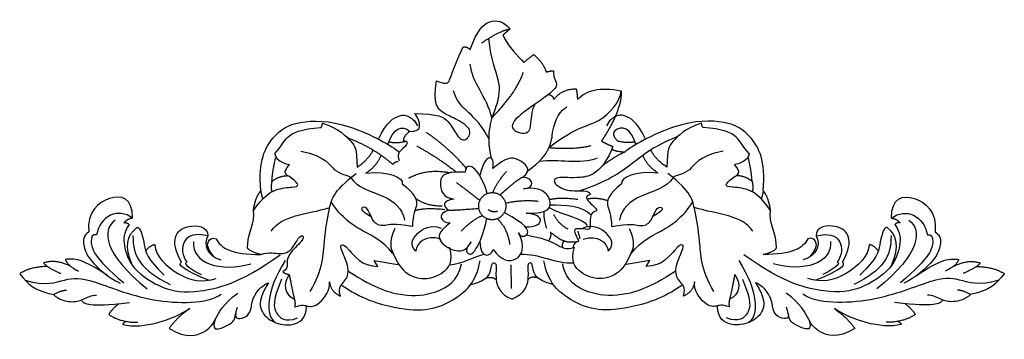
# Model space of a CAD drawing. Units: millimetres. Extents: x -335 to 447, y -31 to 82.
# Drawn here: x -163 to 87, y -28 to 53 of the extents above; entities that cross this region are included whole.
import ezdxf

# ---------------------------------------------------------------- set-up
doc = ezdxf.new("R2010")
doc.units = ezdxf.units.MM
doc.header["$MEASUREMENT"] = 0
doc.layers.add('ПоУмолчанию', color=7, linetype='Continuous', true_color=0x000000)

msp = doc.modelspace()

# ---------------------------------------------------------------- linework, layer by layer
at = {"layer": 'ПоУмолчанию'}
for p, q in [((-72.35, -9.55), (-73.33, -8.05)), ((-73.33, -8.05), (-67.27, -9.08)), ((-38.65, -9.15), (-38.54, -15.17)), ((-3.29, -8.05), (-9.35, -9.08)), ((-4.28, -9.55), (-3.29, -8.05))]:
    msp.add_line(p, q, dxfattribs=at)
for points, degree in [([(-48.97, 45.61), (-47.14, 50.58), (-44.13, 53.49), (-40.53, 52.9), (-38.81, 50.85)], 3), ([(-46.05, 47.25), (-41.49, 50.38), (-38.81, 50.85)], 2), ([(-38.81, 50.85), (-39.93, 49.88), (-40.63, 49.24)], 2), ([(-43.56, 18), (-45.05, 24.5), (-41.66, 31.77), (-41.04, 37.5), (-43.66, 42.92), (-44.19, 48.46)], 3), ([(-40.63, 49.24), (-39.08, 46.16), (-36.86, 43.93), (-35.31, 42.3)], 3), ([(-57.47, 37.62), (-55.54, 36.84), (-53.93, 36.88), (-53.8, 39.63), (-50.75, 46.32)], 3), ([(-50.75, 46.32), (-49.61, 46.31), (-48.97, 45.61)], 2), ([(-35.31, 42.3), (-33.9, 43.54), (-32.77, 44.32)], 2), ([(-32.77, 44.32), (-30.27, 42.12), (-29.64, 39.89)], 2), ([(-43.39, 28), (-44.67, 33.87), (-48.52, 37.01), (-48.92, 41.89)], 3), ([(-27.75, 40.19), (-27.8, 38.19), (-26.5, 37.05), (-27.85, 34.56), (-38.42, 27.96), (-38.69, 24.75), (-32.68, 23.4), (-33.75, 28.86), (-32.51, 31.66)], 3), ([(-29.64, 39.89), (-28.49, 40.21), (-27.75, 40.19)], 2), ([(-63.11, 29.3), (-56.93, 29.3), (-54.19, 27.47), (-52.31, 23.42), (-50.11, 21.96), (-48.07, 25.2), (-52.36, 27.95), (-55.91, 29.3), (-58.49, 31.73), (-57.47, 37.62)], 3), ([(-43.24, 28.48), (-37.35, 34.38), (-35.42, 39.78)], 2), ([(-44.15, 22.8), (-47.3, 29.5), (-51.65, 29.8), (-53.17, 35.08)], 3), ([(-28.87, 20.68), (-21.71, 26.34), (-16.14, 25.8), (-10.8, 32.53), (-10.58, 35.07)], 3), ([(-27.68, 32.89), (-25.71, 35.61), (-22.03, 35.61)], 2), ([(-22.03, 35.61), (-21.72, 34.43), (-21.72, 32.86)], 2), ([(-21.72, 32.86), (-19.49, 35.24), (-16.06, 36.24), (-10.58, 35.07)], 3), ([(-10.58, 35.07), (-10.4, 30.1), (-15.62, 22.32)], 2), ([(-28.99, 34.18), (-27.94, 33.92), (-27.68, 32.89)], 2), ([(-34.33, 14.76), (-28.03, 19.31), (-28.8, 25.04), (-26.03, 30.3), (-24.3, 31.04)], 3), ([(-102.11, 9.67), (-102.8, 17.47), (-99.04, 24.13), (-93.22, 27.67), (-80.43, 27.58), (-68.34, 20.89), (-67, 19.54)], 3), ([(-72.21, 22.8), (-70.13, 27.44), (-66.21, 29.11), (-65.15, 28.97), (-62.83, 27.51), (-62.3, 26.17)], 3), ([(-64.29, 24.77), (-62.62, 24.88), (-61.17, 25.2), (-62.14, 28.55), (-63.11, 29.3)], 3), ([(-4.42, 22.8), (-6.5, 27.44), (-10.41, 29.11), (-11.47, 28.97), (-13.8, 27.51), (-14.33, 26.17)], 3), ([(25.48, 9.67), (26.18, 17.47), (22.41, 24.13), (16.6, 27.67), (3.8, 27.58), (-8.29, 20.89), (-9.63, 19.54)], 3), ([(-98.54, 19.19), (-96.71, 21.04), (-96.15, 23.44), (-91.91, 25.43), (-86.81, 25.76)], 3), ([(-86.81, 25.76), (-86.43, 26.4), (-86.43, 26.89)], 2), ([(-86.43, 26.89), (-82.24, 25.49), (-78.48, 21.65), (-77.78, 20.57), (-77.62, 15.66)], 3), ([(-69.8, 21.48), (-68.47, 25.51), (-66.21, 26.71), (-64.29, 24.77)], 3), ([(-6.83, 21.48), (-8.16, 25.51), (-10.41, 26.71), (-12.34, 24.77)], 3), ([(9.81, 26.89), (5.62, 25.49), (1.86, 21.65), (1.16, 20.57), (1, 15.66)], 3), ([(10.18, 25.76), (9.81, 26.4), (9.81, 26.89)], 2), ([(21.92, 19.19), (20.08, 21.04), (19.52, 23.44), (15.29, 25.43), (10.18, 25.76)], 3), ([(-68.58, 16.39), (-73.41, 20.61), (-80.15, 23.19)], 2), ([(-64.29, 24.77), (-66, 23.44), (-65.89, 22.38)], 2), ([(-49.91, 15.46), (-54.92, 21.13), (-60.14, 24.54)], 2), ([(-21.22, 9.7), (-14.51, 11.76), (-7.06, 17.03), (-2.19, 21.2), (3.8, 23.54)], 3), ([(-12.34, 24.77), (-13, 23.7), (-11.39, 22.29)], 2), ([(-77.62, 15.66), (-74.62, 17.85), (-73.57, 20.01)], 2), ([(-69.57, 22.12), (-67.52, 21.72), (-65.23, 22.29)], 2), ([(-65.89, 22.38), (-64.72, 22.44), (-64.15, 21.81), (-67, 19.54)], 3), ([(-62.49, 21.08), (-56.79, 17.93), (-52.43, 14.42)], 2), ([(-28.87, 20.68), (-22.54, 20.11), (-18.24, 21.19)], 2), ([(-12.72, 20.93), (-15.46, 13.98), (-21.76, 12.57), (-26.76, 13.49), (-28.41, 11.91), (-24.38, 9.34), (-19.5, 9.99), (-18.21, 8.8), (-18.37, 8.75), (-19.92, 8.26), (-18.25, 6.24), (-16.79, 5.11), (-16.66, 4.37), (-18.52, 4.31), (-18.45, 0.11), (-18.72, -0.29), (-21.83, 0.24), (-23.03, -0.36), (-21.1, -3.36), (-21.61, -3.28)], 3), ([(-15.62, 22.32), (-14.16, 21.53), (-12.72, 20.93)], 2), ([(-12.99, 20.26), (-11.77, 19.65), (-9.63, 19.54)], 2), ([(-7.06, 22.12), (-9.11, 21.72), (-11.39, 22.29)], 2), ([(1, 15.66), (-2.01, 17.85), (-3.05, 20.01)], 2), ([(-99.28, 12.05), (-99.06, 15.15), (-98.32, 18.04)], 2), ([(-98.54, 19.19), (-98.32, 18.04), (-97.6, 16.88), (-94.78, 16.35)], 3), ([(-91.91, 19.76), (-85.52, 18.47), (-83.91, 13.93), (-80.04, 13.77), (-79.2, 13.06)], 3), ([(-75.45, 14.18), (-72.75, 15.83), (-71.53, 18.69)], 2), ([(-67, 19.54), (-67.39, 18.45), (-66.98, 17.36)], 2), ([(-44.6, 8.99), (-46.65, 15.95), (-50.01, 17.52), (-50.17, 14.39)], 3), ([(-43.17, 15.38), (-42.84, 17.93), (-44.24, 18.67), (-45.71, 16.69), (-46.47, 13.49)], 3), ([(-35.64, 13.16), (-32.86, 14.97), (-37.2, 18.59), (-39.73, 18.17), (-43.17, 15.38)], 3), ([(-31.35, 17.24), (-26.62, 17.84), (-20.98, 16.33), (-16.58, 18.05)], 3), ([(-9.63, 19.54), (-12.38, 18.32), (-15.47, 15.94)], 2), ([(-1.17, 14.18), (-3.88, 15.83), (-5.1, 18.69)], 2), ([(15.29, 19.76), (8.89, 18.47), (7.28, 13.93), (3.41, 13.77), (2.57, 13.06)], 3), ([(21.92, 19.19), (21.69, 18.04), (20.97, 16.88), (18.15, 16.35)], 3), ([(22.65, 12.05), (22.43, 15.15), (21.69, 18.04)], 2), ([(-103.98, 4.66), (-101.54, 8.15), (-98.27, 10.41), (-93.7, 10.57), (-92.04, 10.95), (-94.45, 13.27), (-96.82, 14.25), (-94.78, 16.35)], 3), ([(-67.2, 17.07), (-68.15, 17.01), (-68.58, 16.39)], 2), ([(27.35, 4.66), (24.92, 8.15), (21.64, 10.41), (17.07, 10.57), (15.41, 10.95), (17.83, 13.27), (20.19, 14.25), (18.15, 16.35)], 3), ([(-99.28, 12.05), (-97.65, 13.46), (-95.28, 13.53)], 2), ([(-89.58, -15.93), (-86.22, -10.25), (-86.22, -2.43), (-84.59, 4.81), (-83.93, 9.5), (-77.87, 14.1)], 3), ([(-79.2, 13.06), (-77.78, 10.48), (-70.21, 8.7), (-66.18, 5.24), (-65.59, 2.22)], 3), ([(-75.45, 14.18), (-69.7, 14.82), (-65.68, 12.99), (-66.16, 11.48)], 3), ([(-54.11, 14.24), (-60.4, 15.31), (-64.62, 12.78)], 2), ([(-50.17, 14.39), (-56.31, 14.72), (-56.89, 11.43), (-55.9, 7.97), (-53.04, 7.56)], 3), ([(-43.19, 9.23), (-42.03, 12.02), (-39.7, 14.6)], 2), ([(-41.38, 8.63), (-36.92, 12.62), (-35.64, 13.16)], 2), ([(-35.39, 10.19), (-32.38, 10.25), (-32.61, 12.99), (-35.64, 13.16)], 3), ([(2.57, 13.06), (1.16, 10.48), (-6.42, 8.7), (-10.45, 5.24), (-11.04, 2.22)], 3), ([(-1.17, 14.18), (-6.92, 14.82), (-10.95, 12.99), (-10.47, 11.48)], 3), ([(12.95, -15.93), (9.6, -10.25), (9.6, -2.43), (7.96, 4.81), (7.3, 9.5), (1.25, 14.1)], 3), ([(22.65, 12.05), (21.03, 13.46), (18.65, 13.53)], 2), ([(-99.28, 12.05), (-99.69, 10.2), (-99.21, 9.48)], 2), ([(-66.16, 11.48), (-62.8, 8.69), (-62, 5.95), (-63.51, 3.82), (-63.61, 0.57)], 3), ([(-52.42, 11.76), (-48.5, 8.9), (-46.47, 7.21)], 2), ([(-34.74, 4.02), (-28.68, 3.69), (-27.62, 7.64), (-31.22, 10.85), (-35.39, 10.19)], 3), ([(-10.47, 11.48), (-13.82, 8.69), (-14.63, 5.95), (-13.11, 3.82), (-13.01, 0.57)], 3), ([(22.65, 12.05), (23.07, 10.2), (22.58, 9.48)], 2), ([(-134.64, 2.7), (-134.63, 8.01), (-140.54, 9.28), (-146.24, 4.28), (-145.78, -0.78)], 3), ([(-103.98, 4.66), (-103.48, 8.04), (-102.11, 9.67)], 2), ([(-102.11, 9.67), (-101.98, 8.68), (-101.59, 7.63)], 2), ([(-62.84, 7.83), (-60.2, 5.81), (-56.06, 5.87)], 2), ([(-53.04, 7.56), (-55.94, 7.25), (-56.06, 5.87), (-54.46, 4.75)], 3), ([(-28.78, 7.46), (-26.26, 8.14), (-21.56, 7.53)], 2), ([(-19.27, 7.64), (-16.37, 8.1), (-14.01, 7.19)], 2), ([(25.48, 9.67), (25.35, 8.68), (24.96, 7.63)], 2), ([(27.35, 4.66), (26.85, 8.04), (25.48, 9.67)], 2), ([(58.02, 2.7), (58.01, 8.01), (63.91, 9.28), (69.61, 4.28), (69.15, -0.78)], 3), ([(-134.64, 2.7), (-138.21, 5.56), (-143.04, 3.25), (-143.78, -1.52)], 3), ([(-99.44, -0.56), (-96.69, 3.58), (-90.7, 3.58), (-84.57, 5.43)], 3), ([(-68.61, -6.24), (-71.31, -2.91), (-75.62, -1.12), (-81.7, 2.83), (-84.21, 6.87)], 3), ([(-63.61, 0.57), (-68.36, 1.58), (-70.59, 0.46), (-73.52, 1.18), (-74.73, 5.24), (-76.45, 5.85), (-76.86, 4.63), (-74.23, 3.21)], 3), ([(-62.96, 4.67), (-60.24, 5.51), (-55.38, 4.94)], 2), ([(-54.46, 4.75), (-51.67, 4.79), (-46.73, 5.24)], 2), ([(-39.98, 6.56), (-35.52, 7.52), (-31.69, 7.04)], 2), ([(-28.85, 5.4), (-25.1, 3.38), (-20.18, 2.64), (-19.19, 0.89)], 3), ([(-28.6, 6.08), (-25.17, 6.22), (-20.3, 5.87), (-18.2, 3.6)], 3), ([(-13.01, 0.57), (-8.26, 1.58), (-6.04, 0.46), (-3.11, 1.18), (-1.89, 5.24), (-0.18, 5.85), (0.23, 4.63), (-2.4, 3.21)], 3), ([(-8.02, -6.24), (-5.32, -2.91), (-1.01, -1.12), (5.08, 2.83), (7.58, 6.87)], 3), ([(22.81, -0.56), (20.06, 3.58), (14.07, 3.58), (7.95, 5.43)], 3), ([(58.02, 2.7), (61.58, 5.56), (66.42, 3.25), (67.15, -1.52)], 3), ([(-134.64, 2.7), (-136.05, 2.6), (-136.86, 1.46)], 2), ([(-105.45, -4.83), (-105.6, -1.24), (-103.35, 1.65), (-103.98, 4.66)], 3), ([(-54.46, 4.75), (-57.47, 3.88), (-56.4, 1.5), (-53.98, 1.56)], 3), ([(-51.19, -0.56), (-48.61, 2.2), (-45.83, 3.4)], 2), ([(-48.72, -3.3), (-50.3, -5.21), (-49.52, -6.65), (-47.8, -6.49), (-45.28, -0.77), (-44.73, 2.62)], 3), ([(-44.33, 4.9), (-43.33, 4.2), (-41.98, 4.51)], 2), ([(-42.02, 2.58), (-39.35, -0.05), (-38.91, -3.98)], 2), ([(-36.7, -1), (-36.09, -2.29), (-33.51, -1.74), (-34.57, 1.14), (-40.3, 4.13)], 3), ([(-34.93, 0.54), (-32.28, 0.48), (-30.4, 1.88), (-31.46, 3.61), (-34.74, 4.02)], 3), ([(-30.22, 4.42), (-30.36, 2.68), (-29.58, 0.19)], 2), ([(-27.73, 3.65), (-26.64, 1.37), (-24.14, -0.02)], 2), ([(28.82, -4.83), (28.97, -1.24), (26.73, 1.65), (27.35, 4.66)], 3), ([(58.02, 2.7), (59.42, 2.6), (60.23, 1.46)], 2), ([(-139.09, 2.2), (-142.49, -0.3), (-142.13, -6.25), (-130.95, -15.26)], 3), ([(-135.48, 1.14), (-137.03, -1.16), (-137.02, -3.86), (-135.26, -10.13), (-126.67, -15.64), (-119.13, -16.55), (-107.51, -14), (-97.19, -6.59)], 3), ([(-136.86, 1.46), (-136.52, 1.87), (-135.48, 1.14)], 2), ([(-134.7, -9.29), (-136.69, -4.44), (-136.28, -1.82), (-133.54, 0.39)], 3), ([(-133.54, 0.39), (-132.66, 0.5), (-131.43, -4.61), (-131.18, -7.4), (-126.61, -11.78)], 3), ([(-122.21, -8.48), (-123.93, -5.3), (-124.36, -1.79), (-121.35, 1.23), (-115.49, 0.75), (-115.55, -1.79)], 3), ([(-68.04, 0.12), (-69.66, -3.48), (-68.61, -6.24), (-65.91, -11.48), (-60.51, -13.21), (-55.6, -11.4), (-53.06, -8.44), (-54.2, -4.65)], 3), ([(-62.72, -5.64), (-64.44, -4.08), (-62.8, -0.87), (-59.04, 1.19), (-56.33, 0.2)], 3), ([(-53.98, 1.56), (-57.31, -0.82), (-56.99, -3.52), (-52.37, -6.16), (-49.68, -5.35), (-48.72, -3.3)], 3), ([(-8.58, 0.12), (-6.96, -3.48), (-8.02, -6.24), (-10.71, -11.48), (-16.12, -13.21), (-21.03, -11.4), (-23.57, -8.44), (-22.42, -4.65)], 3), ([(-13.91, -5.64), (-12.19, -4.08), (-13.82, -0.87), (-17.59, 1.19), (-20.29, 0.2)], 3), ([(58.86, 1.14), (60.41, -1.16), (60.39, -3.86), (58.64, -10.13), (50.04, -15.64), (42.51, -16.55), (30.88, -14), (20.56, -6.59)], 3), ([(45.58, -8.48), (47.3, -5.3), (47.73, -1.79), (44.72, 1.23), (38.87, 0.75), (38.92, -1.79)], 3), ([(56.92, 0.39), (56.03, 0.5), (54.8, -4.61), (54.55, -7.4), (49.99, -11.78)], 3), ([(62.47, 2.2), (65.86, -0.3), (65.51, -6.25), (54.33, -15.26)], 3), ([(58.07, -9.29), (60.06, -4.44), (59.66, -1.82), (56.92, 0.39)], 3), ([(60.23, 1.46), (59.89, 1.87), (58.86, 1.14)], 2), ([(-145.78, -0.78), (-147.23, -1.72), (-147.17, -4.12), (-146.24, -7.45), (-140.93, -12.38), (-137.82, -13.78)], 3), ([(-143.78, -1.52), (-144.89, -1.4), (-145.51, -2.33), (-144.67, -7.26), (-136.91, -13.71)], 3), ([(-134.55, -1.71), (-134.66, -7.06), (-132.43, -10.48), (-125.1, -14.16)], 3), ([(-115.55, -1.79), (-118.58, -0.99), (-122.54, -2.35), (-122.11, -6.98), (-120.84, -8.42)], 3), ([(-115.55, -1.79), (-116.84, -3.85), (-115.78, -6.78), (-112.2, -7.91)], 3), ([(-114.05, -7.04), (-115.94, -4.59), (-115.45, -3.03), (-114.62, -2.18), (-113.44, -2.5)], 3), ([(-113.44, -2.5), (-112.15, -4.96), (-109.49, -6.58), (-102.11, -6.48)], 3), ([(-102.11, -6.48), (-99.81, -5.83), (-97.19, -6.59), (-94.37, -5.83), (-92.45, -1.9), (-91.25, -1.5), (-91.12, -2.83), (-95.5, -6.63), (-95.41, -9.3), (-95.41, -10.19), (-96.46, -10.94)], 3), ([(-56.42, -2.6), (-60.02, -1.36), (-62.56, -3.5), (-62.72, -5.64)], 3), ([(-43.09, -5.27), (-41.04, -8.07), (-36.79, -8.98), (-34.74, -4.53), (-36.7, -1)], 3), ([(-34.68, -1.53), (-30.59, -2.32), (-26.87, -3.79), (-24.55, -5.52), (-22.42, -4.65)], 3), ([(-29.01, -3.03), (-28.11, -1.63), (-28.51, -0.9)], 2), ([(-28.51, -0.9), (-26.85, -2.16), (-25.87, -2.76)], 2), ([(-21.57, -0.6), (-21.53, -1.57), (-20.99, -1.94), (-21.18, -2.57)], 3), ([(-20.21, -2.6), (-16.61, -1.36), (-14.07, -3.5), (-13.91, -5.64)], 3), ([(36.82, -2.5), (35.52, -4.96), (32.86, -6.58), (25.48, -6.48)], 3), ([(38.92, -1.79), (40.22, -3.85), (39.15, -6.78), (35.57, -7.91)], 3), ([(37.43, -7.04), (39.31, -4.59), (38.82, -3.03), (38, -2.18), (36.82, -2.5)], 3), ([(38.92, -1.79), (41.96, -0.99), (45.92, -2.35), (45.48, -6.98), (44.21, -8.42)], 3), ([(57.92, -1.71), (58.03, -7.06), (55.81, -10.48), (48.48, -14.16)], 3), ([(67.15, -1.52), (68.26, -1.4), (68.89, -2.33), (68.04, -7.26), (60.29, -13.71)], 3), ([(69.15, -0.78), (70.61, -1.72), (70.54, -4.12), (69.61, -7.45), (64.31, -12.38), (61.19, -13.78)], 3), ([(-131.33, -5.59), (-130.05, -4.06), (-128.98, -4)], 2), ([(-128.98, -4), (-129.03, -6.76), (-122.91, -12.64), (-117, -13.72), (-113.4, -12.59)], 3), ([(-119.16, -3.18), (-119.64, -8.85), (-112.33, -11.06), (-104.65, -8.85)], 3), ([(-102.11, -6.48), (-105.22, -5.62), (-105.45, -4.83)], 2), ([(-81.9, -17.12), (-82.56, -14.68), (-80.5, -13.48), (-79.38, -10.15), (-81.9, -5.02), (-81.83, -3.95), (-80.37, -4.02), (-76.52, -9.55), (-72.35, -9.55)], 3), ([(-46.46, -3.19), (-46.42, -8.14), (-43.5, -6.84), (-43.09, -5.27)], 3), ([(-21.61, -3.28), (-24.09, -3.72), (-25.87, -2.76)], 2), ([(-25.13, -3.09), (-25.64, -3.63), (-25.58, -4.69)], 2), ([(-21.97, -3.34), (-22.91, -4.15), (-22.79, -4.79)], 2), ([(5.27, -17.12), (5.93, -14.68), (3.88, -13.48), (2.75, -10.15), (5.27, -5.02), (5.2, -3.95), (3.74, -4.02), (-0.1, -9.55), (-4.28, -9.55)], 3), ([(25.48, -6.48), (28.6, -5.62), (28.82, -4.83)], 2), ([(42.53, -3.18), (43.01, -8.85), (35.71, -11.06), (28.02, -8.85)], 3), ([(52.35, -4), (52.4, -6.76), (46.28, -12.64), (40.37, -13.72), (36.77, -12.59)], 3), ([(54.7, -5.59), (53.42, -4.06), (52.35, -4)], 2), ([(-140.91, -11.98), (-147.25, -7.56), (-149.82, -7.39), (-151.69, -7.81)], 3), ([(-54.15, -9.15), (-51.13, -8.93), (-47.97, -7.17), (-45.48, -6.44)], 3), ([(-36.13, -6.47), (-31.77, -6.12), (-27.02, -8.99), (-22.67, -8.64)], 3), ([(64.29, -11.98), (70.62, -7.56), (73.19, -7.39), (75.06, -7.81)], 3), ([(-156.26, -9.54), (-160.66, -9.66), (-163.31, -11.39)], 2), ([(-150.39, -9.5), (-154.08, -7.66), (-157.25, -8.66)], 2), ([(-157.25, -8.66), (-155.64, -10.33), (-152.9, -11.29)], 2), ([(-151.69, -7.81), (-151.37, -9.19), (-148.38, -10.75)], 2), ([(-115.41, -13.06), (-122.15, -10.21), (-123.23, -9.08), (-122.21, -8.48)], 3), ([(-120.84, -8.42), (-121.59, -8.59), (-121.38, -9.57), (-117.2, -11.59)], 3), ([(-95.9, -8.07), (-100.91, -15.81), (-100.91, -22.16), (-98.39, -23.82)], 3), ([(-81.68, -14.23), (-76.82, -17.69), (-67.14, -20.62), (-59.11, -20.82), (-52.48, -18.02), (-47.34, -13.49), (-46.42, -8.14)], 3), ([(-79.92, -10.73), (-72.91, -15.26), (-65.62, -17.32), (-57.76, -16.74), (-52.03, -13.29), (-51.13, -8.93)], 3), ([(-48.8, -14.14), (-44.18, -13.01), (-43.55, -9.63), (-43.31, -8.37), (-41.93, -8.88), (-42.81, -12.39), (-41.43, -16.65), (-38.31, -17.9)], 3), ([(-27.83, -14.14), (-32.45, -13.01), (-33.07, -9.63), (-33.32, -8.37), (-34.69, -8.88), (-33.82, -12.39), (-35.19, -16.65), (-38.31, -17.9)], 3), ([(5.05, -14.23), (0.2, -17.69), (-9.49, -20.62), (-17.51, -20.82), (-24.15, -18.02), (-29.29, -13.49), (-30.2, -8.14)], 3), ([(3.29, -10.73), (-3.72, -15.26), (-11, -17.32), (-18.86, -16.74), (-24.6, -13.29), (-25.5, -8.93)], 3), ([(19.27, -8.07), (24.29, -15.81), (24.28, -22.16), (21.77, -23.82)], 3), ([(38.78, -13.06), (45.53, -10.21), (46.6, -9.08), (45.58, -8.48)], 3), ([(44.21, -8.42), (44.97, -8.59), (44.76, -9.57), (40.57, -11.59)], 3), ([(75.06, -7.81), (74.75, -9.19), (71.75, -10.75)], 2), ([(73.76, -9.5), (77.45, -7.66), (80.63, -8.66)], 2), ([(80.63, -8.66), (79.02, -10.33), (76.28, -11.29)], 2), ([(79.63, -9.54), (84.03, -9.66), (86.69, -11.39)], 2), ([(-163.31, -11.39), (-161.12, -13.99), (-159.93, -15.66), (-154.76, -16.66)], 3), ([(-161.9, -13.04), (-156.79, -14.63), (-151.55, -12.5), (-145.98, -12.3), (-130.46, -19.16), (-115.74, -19.09), (-112.16, -16.63)], 3), ([(-94.86, -11.58), (-96.55, -13.99), (-96.16, -16.72), (-93.55, -17.85)], 3), ([(-96.46, -10.94), (-95.78, -11.51), (-94.86, -11.58)], 2), ([(-94.86, -11.58), (-94.29, -14.95), (-93.55, -17.85)], 2), ([(-44.94, -12.5), (-43.32, -12), (-42.31, -12.94)], 2), ([(-34.33, -13), (-33.53, -11.83), (-31.79, -12.42)], 2), ([(18.23, -11.58), (17.67, -14.95), (16.93, -17.85)], 2), ([(18.23, -11.58), (19.92, -13.99), (19.54, -16.72), (16.93, -17.85)], 3), ([(85.27, -13.04), (80.17, -14.63), (74.93, -12.5), (69.36, -12.3), (53.84, -19.16), (39.11, -19.09), (35.53, -16.63)], 3), ([(86.69, -11.39), (84.5, -13.99), (83.3, -15.66), (78.13, -16.66)], 3), ([(-108.43, -21.43), (-108.71, -22.69), (-107.42, -23.05), (-105.3, -22.17), (-104.46, -20.33), (-104.21, -16.93), (-101.44, -14.12), (-100.13, -13.73)], 3), ([(-100.13, -13.73), (-102.61, -17.71), (-102.44, -20.95), (-99.12, -24.01), (-93.82, -24.93), (-90.6, -22.83), (-90.51, -19.77)], 3), ([(-96.84, -12.82), (-99.23, -18.58), (-98.54, -21.52), (-95.99, -23.86), (-92.8, -22.66)], 3), ([(-93.5, -19.82), (-91.41, -19.17), (-90.51, -19.77), (-87.48, -19.87), (-84.37, -15.5), (-84.69, -13.45)], 3), ([(-84.69, -13.45), (-84.31, -15.99), (-81.9, -17.12)], 2), ([(8.06, -13.45), (7.69, -15.99), (5.27, -17.12)], 2), ([(16.87, -19.82), (14.78, -19.17), (13.88, -19.77), (10.86, -19.87), (7.74, -15.5), (8.06, -13.45)], 3), ([(23.51, -13.73), (25.99, -17.71), (25.81, -20.95), (22.5, -24.01), (17.19, -24.93), (13.97, -22.83), (13.88, -19.77)], 3), ([(20.21, -12.82), (22.6, -18.58), (21.91, -21.52), (19.36, -23.86), (16.18, -22.66)], 3), ([(31.81, -21.43), (32.08, -22.69), (30.79, -23.05), (28.68, -22.17), (27.83, -20.33), (27.58, -16.93), (24.81, -14.12), (23.51, -13.73)], 3), ([(-154.76, -16.66), (-152.58, -15.54), (-151.41, -15.6)], 2), ([(-154.76, -16.66), (-153.52, -17.97), (-149.93, -18.82), (-147.35, -18.11), (-145.06, -16.8), (-143.79, -16.87)], 3), ([(-125.35, -25.29), (-120.78, -28.09), (-115.7, -26.07), (-114.01, -23.97), (-111.63, -18.95), (-107.95, -16.32)], 3), ([(48.72, -25.29), (44.15, -28.09), (39.08, -26.07), (37.38, -23.97), (35, -18.95), (31.32, -16.32)], 3), ([(78.13, -16.66), (76.89, -17.97), (73.3, -18.82), (70.73, -18.11), (68.43, -16.8), (67.17, -16.87)], 3), ([(78.13, -16.66), (75.96, -15.54), (74.79, -15.6)], 2), ([(-147.58, -18.05), (-147.35, -18.99), (-144.92, -19.35), (-141.57, -19.42), (-135.4, -18.71)], 3), ([(-138.13, -19.01), (-140.11, -20.61), (-140.68, -21.76)], 2), ([(-113.69, -23.06), (-114.4, -25.46), (-113.06, -25.71), (-109.71, -24.22), (-108.54, -22.98), (-108.44, -21.07), (-108.05, -19.87)], 3), ([(-93.55, -17.85), (-93.29, -19.01), (-93.5, -19.82)], 2), ([(16.93, -17.85), (16.66, -19.01), (16.87, -19.82)], 2), ([(37.07, -23.06), (37.77, -25.46), (36.43, -25.71), (33.08, -24.22), (31.92, -22.98), (31.81, -21.07), (31.42, -19.87)], 3), ([(70.95, -18.05), (70.73, -18.99), (68.29, -19.35), (64.95, -19.42), (58.78, -18.71)], 3), ([(61.51, -19.01), (63.48, -20.61), (64.06, -21.76)], 2), ([(-140.68, -21.76), (-137.74, -23.82), (-133.31, -23.74)], 2), ([(-137.11, -24.31), (-131.89, -25.58), (-124.4, -23.12), (-120.15, -20.25)], 3), ([(-120.15, -20.25), (-123.42, -22.58), (-125.35, -25.29)], 2), ([(43.53, -20.25), (46.79, -22.58), (48.72, -25.29)], 2), ([(60.48, -24.31), (55.27, -25.58), (47.77, -23.12), (43.53, -20.25)], 3), ([(64.06, -21.76), (61.11, -23.82), (56.69, -23.74)], 2), ([(-136.33, -23.52), (-137.22, -24.1), (-137.11, -24.31)], 2), ([(59.7, -23.52), (60.59, -24.1), (60.48, -24.31)], 2)]:
    msp.add_open_spline(points, degree=degree, dxfattribs=at)
msp.add_rational_spline([(-40.3, 4.13), (-38.66, 7.18), (-41.69, 8.82), (-44.72, 10.47), (-46.36, 7.42), (-48, 4.38), (-44.97, 2.73), (-41.94, 1.09), (-40.3, 4.13)], [1, 0.707106781187, 1, 0.707106781187, 1, 0.707106781187, 1, 0.707106781187, 1], degree=2, knots=[0, 0, 0, 2.324529, 2.324529, 4.649057, 4.649057, 6.973586, 6.973586, 9.298115, 9.298115, 9.298115], dxfattribs=at)

doc.saveas('drawing.dxf')
